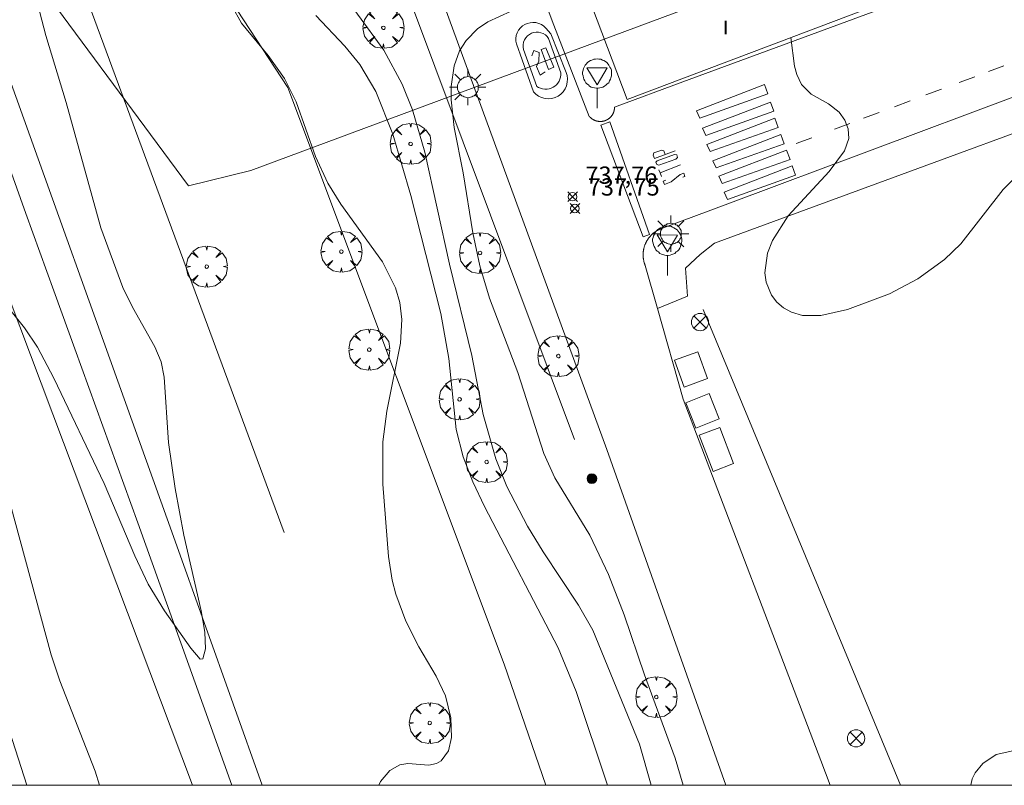
# Model space of a CAD drawing. Units: millimetres. Extents: x 423999 to 425000, y 4488499 to 4489001.
# Drawn here: x 424422 to 424479, y 4488500 to 4488544 of the extents above; entities that cross this region are included whole.
import ezdxf

# ---------------------------------------------------------------- set-up
doc = ezdxf.new("R2010")
doc.units = ezdxf.units.MM
doc.header["$MEASUREMENT"] = 0
doc.layers.get('0').update_dxf_attribs({"lineweight": 9})
for name, color, linetype, lineweight in [('1', 7, 'Continuous', 9), ('f012003p_num_plantas', 252, 'Continuous', 9), ('f030035l_viaferrea', 7, 'FERROCARRIL', 9), ('f031026l_pinturavial', 253, 'Continuous', 9), ('f050002l_curvanivel_cgn', 23, 'Continuous', 9), ('f050002l_curvanivel_mae', 213, 'Continuous', 9), ('f050008p_puntocotaterreno', 7, 'Continuous', 9), ('f061013p_arbol', 91, 'Continuous', 9), ('f070048l_alambrada', 7, 'ALAMBRADA_3', 9), ('f070056s_edificacion_edi', 240, 'Continuous', 9), ('f070058l_elementoconstruido_bordillo', 30, 'Continuous', 9), ('f081039p_poste', 7, 'Continuous', 9), ('f081051p_bolardo', 7, 'Continuous', 9), ('f081055p_farola', 7, 'Continuous', 9), ('f081068p_senal', 7, 'Continuous', 9), ('f090098s_estacionferroviaria', 7, 'Continuous', 9), ('f090116l_tendido', 240, 'TENDIDO', 9), ('HOJAS', 7, 'Continuous', 9)]:
    doc.layers.add(name, color=color, linetype=linetype, lineweight=lineweight)
doc.layers.add('f081053s_contenedorresiduos', color=7, linetype='Continuous', lineweight=9, true_color=0x636466)
doc.styles.get("Standard").update_dxf_attribs({"font": 'arial.ttf'})
doc.styles.add('Style-s7210005_h', font='txt')
doc.linetypes.add('ALAMBRADA_3', pattern='A,6.1e-05,[1,alambrada_3.shx,S=1,R=0,X=0,Y=0],-6.119413', length=6.119474)
doc.linetypes.add('FERROCARRIL', pattern='A,0.000117,[1,ferrocarril,S=1,R=359.999999,X=0,Y=0],-11.700838', length=11.700955)
doc.linetypes.add('TENDIDO', pattern='A,3.2e-05,[1,tendido.shx,S=1,R=0,X=0,Y=0],-3.208366', length=3.208398)

# ---------------------------------------------------------------- blocks, each defined once
blk = doc.blocks.new('TVK2848N_ACAD_1_FMEBLOCK1')
at = {"layer": 'HOJAS'}
blk.add_lwpolyline([(-500, 250), (500, 250), (500, -250), (-500, -250)], close=True, dxfattribs=at)
blk = doc.blocks.new('punto_cota')
at = {"layer": 'f050008p_puntocotaterreno'}
for points in [[(0, 0), (-0.283, 0.283)], [(0, 0), (-0.283, -0.283)], [(0, 0), (0.283, 0.283)], [(0, 0), (0.283, -0.283)]]:
    blk.add_lwpolyline(points, dxfattribs=at)
blk.add_circle((0, 0), 0.25, dxfattribs=at)
blk = doc.blocks.new('arbol')
at = {"color": 0, "linetype": 'Continuous', "lineweight": 0, "flags": 128}
for points in [[(0.96, 0.012), (1.2, 0.036), (1.128, 0.468), (0.888, 0.804), (0.528, 0.528), (0.816, 0.876), (0.48, 1.104), (0.048, 1.176), (0.012, 0.96), (-0.048, 1.176), (-0.48, 1.104), (-0.816, 0.876), (-0.504, 0.528), (-0.864, 0.804), (-1.104, 0.468), (-1.188, 0.036), (-0.936, 0.012)], [(-0.936, 0.012), (-1.188, -0.048), (-1.104, -0.48), (-0.864, -0.804), (-0.504, -0.504), (-0.816, -0.876), (-0.48, -1.116)], [(-0.48, -1.116), (-0.048, -1.188), (0.012, -0.936), (0.048, -1.188), (0.48, -1.116), (0.816, -0.876), (0.528, -0.504), (0.888, -0.804), (1.128, -0.48), (1.2, -0.048), (0.96, 0.012)]]:
    blk.add_lwpolyline(points, dxfattribs=at)
at = {"color": 0, "linetype": 'Continuous', "lineweight": 0, "extrusion": (0, 0, -1)}
for start, end in [(180.0229, 7.5946), (7.2233, 180.0229)]:
    blk.add_arc((0, 0), 0.104, start, end, dxfattribs=at)
blk = doc.blocks.new('TVK2848N_ACAD_1_FMEBLOCK2')
at = {"layer": 'f070056s_edificacion_edi'}
blk.add_polyline3d([(-23.661, -52.029, 737.864), (-52.146, 23.343, 737.478), (23.661, 52.029, 744.514), (52.146, -23.343, 744.9)], close=True, dxfattribs=at)
blk = doc.blocks.new('poste')
at = {"layer": 'f081039p_poste'}
for p, q in [((-0.354, 0.354), (0.354, -0.354)), ((-0.354, -0.354), (0.354, 0.354))]:
    blk.add_line(p, q, dxfattribs=at)
blk.add_circle((0, 0), 0.5, dxfattribs=at)
blk = doc.blocks.new('bolardo')
at = {"layer": 'f081051p_bolardo', "true_color": 0xcd6928}
h = blk.add_hatch(color=32, dxfattribs=at)
h.dxf.hatch_style = 1
edge = h.paths.add_edge_path()
edge.add_arc((0, 0), 0.282, 0, 360)
edge = h.paths.add_edge_path(flags=16)
edge.add_arc((0, 0), 0.149, 0, 360)
at = {"layer": 'f081051p_bolardo'}
h = blk.add_hatch(color=256, dxfattribs=at)
h.dxf.hatch_style = 1
edge = h.paths.add_edge_path()
edge.add_arc((0, 0), 0.149, 0, 360)
for radius in [0.282, 0.149]:
    blk.add_circle((0, 0), radius, dxfattribs=at)
blk = doc.blocks.new('farola')
at = {"layer": '1'}
for points in [[(-0.75, 0.75, 0), (-0.42, 0.42, 0)], [(0.01, 0.61, 0), (0.09, 0.6, 0), (0.16, 0.58, 0), (0.24, 0.57, 0), (0.3, 0.52, 0), (0.37, 0.49, 0), (0.43, 0.43, 0), (0.48, 0.39, 0), (0.52, 0.31, 0), (0.57, 0.25, 0), (0.6, 0.18, 0), (0.61, 0.1, 0), (0.61, 0.03, 0), (0.61, -0.03, 0), (0.61, -0.11, 0), (0.6, -0.18, 0), (0.57, -0.26, 0), (0.52, -0.32, 0), (0.48, -0.39, 0), (0.43, -0.44, 0), (0.37, -0.5, 0), (0.3, -0.53, 0), (0.24, -0.57, 0), (0.16, -0.59, 0), (0.09, -0.6, 0), (0, -0.62, 0), (-0.06, -0.6, 0), (-0.14, -0.59, 0), (-0.21, -0.57, 0), (-0.27, -0.53, 0), (-0.35, -0.5, 0), (-0.41, -0.44, 0), (-0.45, -0.39, 0), (-0.5, -0.32, 0), (-0.54, -0.26, 0), (-0.57, -0.18, 0), (-0.59, -0.11, 0), (-0.59, -0.03, 0), (-0.59, 0.03, 0), (-0.59, 0.1, 0), (-0.57, 0.18, 0), (-0.54, 0.25, 0), (-0.5, 0.31, 0), (-0.45, 0.39, 0), (-0.41, 0.43, 0), (-0.35, 0.49, 0), (-0.27, 0.52, 0), (-0.21, 0.57, 0), (-0.14, 0.58, 0), (-0.06, 0.6, 0), (0.01, 0.61, 0)], [(0, 1.05, 0), (0, 0.6, 0)], [(0.75, 0.75, 0), (0.43, 0.43, 0)], [(-1.05, 0, 0), (-0.59, 0, 0)], [(1.05, 0, 0), (0.61, 0, 0)], [(-0.75, -0.74, 0), (-0.42, -0.41, 0)], [(0.75, -0.75, 0), (0.43, -0.44, 0)], [(0, -1.05, 0), (0, -0.62, 0)]]:
    blk.add_polyline3d(points, dxfattribs=at)
blk = doc.blocks.new('señal')
at = {"layer": 'f081068p_senal'}
for points in [[(0, 2.869, 0), (0.102, 2.852, 0), (0.205, 2.852, 0), (0.307, 2.8, 0), (0.376, 2.766, 0), (0.478, 2.715, 0), (0.563, 2.647, 0), (0.632, 2.561, 0), (0.683, 2.493, 0), (0.734, 2.391, 0), (0.785, 2.305, 0), (0.82, 2.203, 0), (0.837, 2.1, 0), (0.837, 1.981, 0), (0.82, 1.878, 0), (0.785, 1.776, 0), (0.768, 1.69, 0), (0.717, 1.588, 0), (0.666, 1.486, 0), (0.581, 1.417, 0), (0.512, 1.366, 0), (0.427, 1.281, 0), (0.324, 1.229, 0), (0.256, 1.212, 0), (0.154, 1.178, 0), (0.051, 1.161, 0), (-0.051, 1.161, 0), (-0.154, 1.178, 0), (-0.256, 1.212, 0), (-0.342, 1.229, 0), (-0.444, 1.281, 0), (-0.512, 1.366, 0), (-0.598, 1.417, 0), (-0.666, 1.486, 0), (-0.717, 1.588, 0), (-0.768, 1.69, 0), (-0.803, 1.776, 0), (-0.82, 1.878, 0), (-0.854, 1.981, 0), (-0.854, 2.1, 0), (-0.82, 2.203, 0), (-0.803, 2.305, 0), (-0.751, 2.391, 0), (-0.7, 2.493, 0), (-0.649, 2.561, 0), (-0.563, 2.647, 0), (-0.495, 2.715, 0), (-0.393, 2.766, 0), (-0.307, 2.8, 0), (-0.205, 2.852, 0), (-0.102, 2.852, 0), (0, 2.869, 0)], [(0, 1.366, 0), (-0.598, 2.356, 0), (0.581, 2.339, 0), (0, 1.366, 0)], [(0, 1.161, 0), (0, 0, 0)]]:
    blk.add_polyline3d(points, dxfattribs=at)

msp = doc.modelspace()

# ---------------------------------------------------------------- linework, layer by layer
at = {"layer": 'f030035l_viaferrea'}
for points in [[(424434.506, 4488500, 742.396), (424429.053, 4488515.218, 742.717), (424422.559, 4488533.168, 743.089), (424411.226, 4488565.064, 743.726), (424399.402, 4488597.719, 744.464), (424390.411, 4488621.396, 745.095), (424383.468, 4488639.204, 745.425), (424375.291, 4488660.291, 745.756), (424364.081, 4488689.421, 746.387), (424353.329, 4488717.376, 746.942), (424345.68, 4488737.187, 747.343), (424334.999, 4488764.866, 747.886), (424325.553, 4488789.232, 748.446), (424312.686, 4488822.675, 749.107), (424303.169, 4488847.227, 749.75), (424290.036, 4488881.465, 750.423), (424277.015, 4488915.151, 751.272), (424261.407, 4488955.789, 752.057), (424245.946, 4488995.772, 752.93), (424244.151, 4489000, 753.034)], [(424245.943, 4489000, 752.952), (424248.145, 4488994.699, 752.851), (424257.084, 4488971.955, 752.332), (424273.785, 4488928.389, 751.328), (424310.681, 4488832.664, 749.295), (424348.206, 4488735.49, 747.366), (424363.048, 4488697.14, 746.545), (424377.504, 4488659.565, 745.781), (424390.844, 4488624.764, 745.063), (424400.844, 4488598.599, 744.472), (424411.785, 4488568.445, 743.838), (424419.471, 4488546.924, 743.406), (424431.214, 4488514.168, 742.677), (424436.27, 4488500, 742.367)]]:
    msp.add_polyline3d(points, dxfattribs=at)
at = {"layer": 'f031026l_pinturavial'}
for p, q in [((424478.366, 4488541.39, -5.902), (424479.269, 4488541.728, -6.38)), ((424476.67, 4488540.755, -5.003), (424477.573, 4488541.093, -5.482)), ((424474.745, 4488540.033, -3.983), (424475.648, 4488540.372, -4.462)), ((424472.93, 4488539.353, -3.021), (424473.832, 4488539.691, -3.499)), ((424471.135, 4488538.681, -2.07), (424472.038, 4488539.019, -2.548)), ((424469.439, 4488538.045, -1.171), (424470.341, 4488538.383, -1.649)), ((424467.229, 4488537.217), (424468.131, 4488537.555, -0.478)), ((424459.329, 4488535.524, 737.736), (424460.516, 4488535.979, 737.736))]:
    msp.add_line(p, q, dxfattribs=at)
for points in [[(424453.006, 4488543.587, 737.913), (424453.891, 4488541.338, 737.913), (424453.944, 4488541.161, 737.913), (424453.966, 4488540.968, 737.913), (424453.954, 4488540.768, 737.913), (424453.905, 4488540.57, 737.913), (424453.822, 4488540.384, 737.913), (424453.708, 4488540.219, 737.913), (424453.571, 4488540.081, 737.913), (424453.42, 4488539.974, 737.913), (424453.254, 4488539.892, 737.913), (424453.067, 4488539.838, 737.913), (424452.868, 4488539.817, 737.913), (424452.665, 4488539.832, 737.913), (424452.468, 4488539.883, 737.913), (424452.286, 4488539.968, 737.913), (424452.127, 4488540.08, 737.913), (424451.996, 4488540.211, 737.913), (424451, 4488542.998, 737.913), (424450.973, 4488543.153, 737.913), (424450.971, 4488543.317, 737.913), (424450.997, 4488543.483, 737.913), (424451.052, 4488543.645, 737.913), (424451.134, 4488543.795, 737.913), (424451.239, 4488543.927, 737.913), (424451.36, 4488544.037, 737.913), (424451.492, 4488544.122, 737.913), (424451.636, 4488544.186, 737.913), (424451.794, 4488544.227, 737.913), (424451.962, 4488544.242, 737.913), (424452.132, 4488544.228, 737.913), (424452.298, 4488544.185, 737.913), (424452.451, 4488544.115, 737.913), (424452.587, 4488544.024, 737.913), (424452.702, 4488543.917, 737.913), (424453.006, 4488543.587, 737.913)], [(424453.582, 4488541.32, 737.913), (424452.871, 4488543.316, 737.913), (424452.789, 4488543.421, 737.913), (424452.686, 4488543.514, 737.913), (424452.564, 4488543.591, 737.913), (424452.428, 4488543.645, 737.913), (424452.285, 4488543.674, 737.913), (424452.141, 4488543.676, 737.913), (424452.003, 4488543.654, 737.913), (424451.877, 4488543.611, 737.913), (424451.76, 4488543.548, 737.913), (424451.65, 4488543.462, 737.913), (424451.554, 4488543.354, 737.913), (424451.478, 4488543.229, 737.913), (424451.425, 4488543.093, 737.913), (424451.399, 4488542.951, 737.913), (424451.397, 4488542.812, 737.913), (424451.418, 4488542.68, 737.913), (424452.184, 4488540.533, 737.913), (424452.287, 4488540.47, 737.913), (424452.401, 4488540.42, 737.913), (424452.523, 4488540.386, 737.913), (424452.651, 4488540.37, 737.913), (424452.779, 4488540.373, 737.913), (424452.904, 4488540.393, 737.913), (424453.023, 4488540.431, 737.913), (424453.132, 4488540.483, 737.913), (424453.233, 4488540.549, 737.913), (424453.327, 4488540.631, 737.913), (424453.41, 4488540.728, 737.913), (424453.479, 4488540.836, 737.913), (424453.531, 4488540.953, 737.913), (424453.566, 4488541.076, 737.913), (424453.583, 4488541.199, 737.913), (424453.582, 4488541.32, 737.913), (424453.582, 4488541.32, 737.913)], [(424451.903, 4488542.309, 737.913), (424452.02, 4488542.621, 737.913), (424452.321, 4488542.493, 737.913), (424452.296, 4488541.993, 737.913), (424452.162, 4488541.678, 737.913), (424452.382, 4488541.19, 737.913), (424452.674, 4488541.373, 737.913)], [(424452.448, 4488542.677, 737.913), (424452.719, 4488542.777, 737.913), (424453.173, 4488541.641, 737.913), (424452.874, 4488541.513, 737.913), (424452.448, 4488542.677, 737.913)], [(424465.378, 4488540.635, 0), (424465.576, 4488540.097, 0), (424461.63, 4488538.698, 737.913), (424461.441, 4488539.112, 737.913), (424465.378, 4488540.635, 0)], [(424465.73, 4488539.626, 0), (424465.929, 4488539.088, 0), (424461.983, 4488537.689, 737.913), (424461.794, 4488538.103, 737.913), (424465.73, 4488539.626, 0)], [(424455.9, 4488538.283, 737.913), (424456.426, 4488538.474, 737.913), (424458.728, 4488531.95, 737.913), (424458.349, 4488531.799, 737.913), (424455.9, 4488538.283, 737.913)], [(424465.979, 4488538.685, 0), (424466.178, 4488538.147, 0), (424462.231, 4488536.748, 0), (424462.042, 4488537.163, 0), (424465.979, 4488538.685, 0)], [(424466.325, 4488537.736, 0), (424466.523, 4488537.199, 0), (424462.577, 4488535.8, 0), (424462.388, 4488536.214, 0), (424466.325, 4488537.736, 0)], [(424460.205, 4488536.792, 737.736), (424459.011, 4488536.355, 737.736), (424458.94, 4488536.55, 737.736), (424458.97, 4488536.674, 737.736), (424459.437, 4488536.843, 737.736), (424459.555, 4488536.797, 737.736), (424459.633, 4488536.583, 737.736)], [(424466.672, 4488536.839, 0), (424466.871, 4488536.301, 0), (424462.925, 4488534.902, 0), (424462.736, 4488535.317, 0), (424466.672, 4488536.839, 0)], [(424459.265, 4488535.96, 737.736), (424460.246, 4488536.315, 737.736), (424460.351, 4488536.414, 737.736), (424460.297, 4488536.563, 737.736), (424460.161, 4488536.58, 737.736), (424459.165, 4488536.219, 737.736), (424459.094, 4488536.137, 737.736), (424459.144, 4488535.997, 737.736), (424459.265, 4488535.96, 737.736)], [(424459.41, 4488535.314, 737.736), (424459.329, 4488535.524, 737.736), (424459.266, 4488535.691, 737.736)], [(424466.995, 4488535.919, 0), (424467.194, 4488535.381, 0), (424463.247, 4488533.982, 0), (424463.058, 4488534.396, 0), (424466.995, 4488535.919, 0)], [(424459.664, 4488535.095, 737.736), (424459.515, 4488535.038, 737.736), (424459.588, 4488534.847, 737.736), (424459.982, 4488534.998, 737.736), (424460.494, 4488535.413, 737.736), (424460.702, 4488535.492, 737.736), (424460.773, 4488535.308, 737.736), (424460.653, 4488535.262, 737.736)]]:
    msp.add_polyline3d(points, dxfattribs=at)
at = {"layer": 'f050002l_curvanivel_cgn'}
for points in [[(424422.625, 4488500, 743), (424421.471, 4488503.628, 743), (424419.722, 4488508.011, 743), (424418.104, 4488513.298, 743), (424413.379, 4488525.288, 743), (424409.032, 4488536.904, 743), (424408.178, 4488539.679, 743), (424406.928, 4488544.944, 743), (424406.469, 4488546.55, 743), (424405.628, 4488548.818, 743), (424403.517, 4488553.56, 743), (424402.566, 4488556.018, 743), (424400.773, 4488561.314, 743), (424395.77, 4488577.14, 743), (424392.022, 4488586.09, 743), (424391.193, 4488588.463, 743), (424389.676, 4488594.927, 743)], [(424421.643, 4488527.595, 742), (424422.487, 4488526.54, 742), (424423.241, 4488525.401, 742), (424424.179, 4488523.614, 742), (424427.106, 4488517.497, 742), (424428.879, 4488513.314, 742), (424429.663, 4488511.668, 742), (424430.602, 4488510.119, 742), (424432.124, 4488507.948, 742), (424432.665, 4488507.321, 742), (424432.818, 4488507.332, 742), (424432.981, 4488507.913, 742), (424432.94, 4488508.883, 742), (424432.73, 4488510.109, 742), (424431.724, 4488514.514, 742), (424431.216, 4488517.212, 742), (424430.844, 4488519.879, 742), (424430.593, 4488523.663, 742), (424430.402, 4488524.553, 742), (424430.05, 4488525.438, 742), (424428.744, 4488527.722, 742), (424428.192, 4488528.874, 742), (424426.906, 4488532.335, 742), (424424.897, 4488539.604, 742), (424423.723, 4488543.475, 742), (424421.078, 4488553.669, 742)], [(424458.813, 4488500, 739), (424458.145, 4488502.39, 739), (424455.427, 4488508.995, 739), (424454.608, 4488510.44, 739), (424452.547, 4488513.54, 739), (424451.65, 4488515.026, 739), (424450.454, 4488517.336, 739), (424449.806, 4488518.929, 739), (424449.08, 4488521.496, 739), (424448.429, 4488524.924, 739), (424447.117, 4488530.231, 739), (424445.692, 4488536.726, 739), (424444.973, 4488539.174, 739), (424444.384, 4488540.661, 739), (424443.322, 4488542.639, 739), (424440.272, 4488546.825, 739)], [(424460.666, 4488500, 738), (424460.2, 4488501.566, 738), (424458.434, 4488506.398, 738), (424457.253, 4488509.883, 738), (424456.343, 4488512.217, 738), (424455.263, 4488514.5, 738), (424453.24, 4488517.839, 738), (424452.587, 4488519.245, 738), (424451.081, 4488523.94, 738), (424449.439, 4488528.25, 738), (424448.887, 4488530.129, 738), (424448.482, 4488532.049, 738), (424447.923, 4488535.517, 738), (424447.398, 4488538.14, 738), (424447.224, 4488539.747, 738), (424447.222, 4488540.527, 738), (424447.39, 4488541.728, 738), (424447.714, 4488542.595, 738), (424448.098, 4488543.201, 738), (424448.754, 4488543.873, 738), (424449.341, 4488544.279, 738), (424450.692, 4488544.89, 738), (424454.22, 4488545.77, 738), (424455.046, 4488546.064, 738)], [(424443.028, 4488500, 741), (424443.119, 4488500.219, 741), (424443.658, 4488500.861, 741), (424444.241, 4488501.186, 741), (424444.709, 4488501.265, 741), (424445.919, 4488501.165, 741), (424446.37, 4488501.259, 741), (424446.638, 4488501.413, 741), (424447.072, 4488501.991, 741), (424447.248, 4488502.766, 741), (424447.208, 4488503.911, 741), (424446.89, 4488505.19, 741), (424446.351, 4488506.33, 741), (424445.341, 4488508.028, 741), (424444.602, 4488509.516, 741), (424444.023, 4488511.09, 741), (424443.811, 4488511.9, 741), (424443.596, 4488513.275, 741), (424443.263, 4488517.46, 741), (424443.252, 4488519.913, 741), (424443.499, 4488521.696, 741), (424444.279, 4488525.639, 741), (424444.362, 4488527.005, 741), (424444.25, 4488528.007, 741), (424444.003, 4488528.847, 741), (424443.236, 4488530.365, 741), (424440.826, 4488533.702, 741), (424440.077, 4488534.921, 741), (424439.361, 4488536.475, 741), (424438.241, 4488539.639, 741), (424437.565, 4488540.99, 741), (424436.606, 4488542.326, 741), (424435.065, 4488544.203, 741), (424434.505, 4488545.203, 741)], [(424466.919, 4488543.369, 738), (424467.136, 4488541.71, 738), (424467.26, 4488541.214, 738), (424467.528, 4488540.636, 738), (424468.095, 4488540.09, 738), (424469.104, 4488539.527, 738), (424469.712, 4488539.034, 738), (424470.037, 4488538.58, 738), (424470.235, 4488538.065, 738), (424470.27, 4488537.512, 738), (424470.03, 4488536.787, 738), (424469.131, 4488535.593, 738), (424466.76, 4488533.024, 738), (424465.844, 4488531.597, 738), (424465.553, 4488530.859, 738), (424465.411, 4488529.714, 738), (424465.486, 4488529.171, 738), (424465.798, 4488528.418, 738), (424466.111, 4488528.017, 738), (424466.498, 4488527.684, 738), (424466.949, 4488527.431, 738), (424467.598, 4488527.24, 738), (424468.659, 4488527.237, 738), (424470.195, 4488527.588, 738), (424472.632, 4488528.503, 738), (424474.272, 4488529.363, 738), (424475.827, 4488530.484, 738), (424476.766, 4488531.405, 738), (424479.229, 4488534.556, 738), (424480.324, 4488535.674, 738)], [(424426.832, 4488500, 742), (424426.587, 4488500.814, 742), (424424.539, 4488506.057, 742), (424424.035, 4488507.574, 742), (424421.038, 4488518.538, 742)], [(424482.652, 4488500, 738), (424481.716, 4488500.945, 738), (424481.126, 4488501.44, 738), (424480.512, 4488501.823, 738), (424479.778, 4488501.993, 738), (424478.824, 4488501.785, 738), (424478.048, 4488501.257, 738), (424477.608, 4488500.718, 738), (424477.435, 4488500.381, 738), (424477.343, 4488500, 738)]]:
    msp.add_polyline3d(points, dxfattribs=at)
at = {"layer": 'f050002l_curvanivel_mae'}
msp.add_polyline3d([(424456.289, 4488500, 740), (424454.464, 4488505.44, 740), (424453.421, 4488507.981, 740), (424449.163, 4488516.171, 740), (424448.484, 4488517.602, 740), (424447.908, 4488519.051, 740), (424447.509, 4488520.633, 740), (424447.081, 4488524.756, 740), (424446.625, 4488527.357, 740), (424444.892, 4488534.206, 740), (424443.841, 4488537.771, 740), (424442.86, 4488540.241, 740), (424441.929, 4488541.794, 740), (424441.065, 4488542.864, 740), (424439.368, 4488544.651, 740)], dxfattribs=at)
at = {"layer": 'f070048l_alambrada'}
msp.add_polyline3d([(424396.032, 4488638.066, 744.029), (424410.061, 4488597.959, 744.09), (424426.772, 4488559.357, 742.56), (424430.045, 4488552.259, 742.56), (424437.749, 4488540.46, 741.83), (424450.302, 4488507.033, 740.9), (424452.715, 4488500, 740.906)], dxfattribs=at)
at = {"layer": 'f070058l_elementoconstruido_bordillo'}
for points in [[(424364.372, 4488766.432, 740.95), (424365.36, 4488762.423, 740.72), (424368.554, 4488754.327, 740.87), (424368.917, 4488753.364, 740.77), (424410.383, 4488643, 740.04), (424414.99, 4488630.148, 740.1), (424420.616, 4488614.816, 739.69), (424422.171, 4488610.742, 739.72), (424427.255, 4488597.421, 739.44), (424437.981, 4488568.752, 738.76), (424443.63, 4488553.752, 738.24), (424446.377, 4488546.457, 738.24), (424456.243, 4488519.47, 737.63), (424463.144, 4488500, 737.405)], [(424454.368, 4488520.05, 737.84), (424443.046, 4488550.336, 738.11), (424430.437, 4488583.514, 739.02), (424421.087, 4488610.177, 739.72), (424422.171, 4488610.742, 739.72)], [(424459.179, 4488527.657, 737.63), (424460.924, 4488528.371, 737.77), (424460.803, 4488530, 737.77), (424461.648, 4488530.784, 737.92), (424462.492, 4488531.447, 737.94), (424493.862, 4488542.969, 738.28), (424525.413, 4488554.853, 738.44), (424543.209, 4488561.67, 738.45), (424545.381, 4488563.359, 738.45), (424546.346, 4488569.21, 738.33), (424545.26, 4488573.493, 738.31), (424544.415, 4488575.604, 738.32), (424544.053, 4488576.328, 738.32), (424543.065, 4488576.608, 736.71)], [(424448.787, 4488555.702, 738.23), (424453.177, 4488544.091, 737.97), (424455.23, 4488538.795, 737.84), (424455.24, 4488538.784, 737.84), (424455.25, 4488538.773, 737.84), (424455.259, 4488538.762, 737.84), (424455.269, 4488538.752, 737.84), (424455.28, 4488538.741, 737.84), (424455.29, 4488538.731, 737.84), (424455.3, 4488538.721, 737.84), (424455.311, 4488538.711, 737.84), (424455.322, 4488538.701, 737.84), (424455.333, 4488538.692, 737.84), (424455.344, 4488538.682, 737.84), (424455.356, 4488538.673, 737.84), (424455.367, 4488538.664, 737.84), (424455.379, 4488538.656, 737.84), (424455.391, 4488538.647, 737.84), (424455.403, 4488538.639, 737.84), (424455.415, 4488538.631, 737.84), (424455.427, 4488538.623, 737.84), (424455.44, 4488538.615, 737.84), (424455.452, 4488538.608, 737.84), (424455.465, 4488538.601, 737.84), (424455.478, 4488538.594, 737.84), (424455.491, 4488538.587, 737.84), (424455.504, 4488538.58, 737.84), (424455.517, 4488538.574, 737.84), (424455.53, 4488538.568, 737.84), (424455.544, 4488538.562, 737.84), (424455.557, 4488538.557, 737.84), (424455.571, 4488538.551, 737.84), (424455.585, 4488538.546, 737.84), (424455.598, 4488538.541, 737.84), (424455.612, 4488538.537, 737.84), (424455.626, 4488538.532, 737.84), (424455.64, 4488538.528, 737.84), (424455.654, 4488538.524, 737.84), (424455.668, 4488538.521, 737.84), (424455.682, 4488538.517, 737.84), (424455.697, 4488538.514, 737.84), (424455.711, 4488538.511, 737.84), (424455.725, 4488538.509, 737.84), (424455.74, 4488538.506, 737.84), (424455.754, 4488538.504, 737.84), (424455.769, 4488538.503, 737.84), (424455.783, 4488538.501, 737.84), (424455.798, 4488538.5, 737.84), (424455.812, 4488538.498, 737.84), (424455.827, 4488538.498, 737.84), (424455.841, 4488538.497, 737.84), (424455.856, 4488538.497, 737.84), (424455.871, 4488538.497, 737.84), (424455.885, 4488538.497, 737.95), (424455.9, 4488538.497, 737.95), (424455.914, 4488538.498, 737.95), (424455.929, 4488538.499, 737.95), (424455.944, 4488538.5, 737.95), (424455.958, 4488538.502, 737.95), (424455.973, 4488538.504, 737.95), (424455.987, 4488538.506, 737.95), (424456.001, 4488538.508, 737.95), (424456.016, 4488538.51, 737.95), (424456.03, 4488538.513, 737.95), (424456.044, 4488538.516, 737.95), (424456.059, 4488538.519, 737.95), (424456.073, 4488538.523, 737.95), (424456.087, 4488538.527, 737.95), (424456.101, 4488538.531, 737.95), (424456.115, 4488538.535, 737.95), (424456.129, 4488538.539, 737.95), (424456.143, 4488538.544, 737.95), (424456.156, 4488538.549, 737.95), (424456.17, 4488538.554, 737.95), (424456.183, 4488538.56, 737.95), (424456.197, 4488538.566, 737.95), (424456.21, 4488538.572, 737.95), (424456.223, 4488538.578, 737.95), (424456.236, 4488538.584, 737.95), (424456.249, 4488538.591, 737.95), (424456.262, 4488538.598, 737.95), (424456.275, 4488538.605, 737.95), (424456.288, 4488538.612, 737.95), (424456.3, 4488538.62, 737.95), (424456.313, 4488538.627, 737.95), (424456.325, 4488538.635, 737.95), (424456.337, 4488538.644, 737.95), (424456.349, 4488538.652, 737.95), (424456.361, 4488538.661, 737.95), (424456.372, 4488538.669, 737.95), (424456.384, 4488538.679, 737.95), (424456.395, 4488538.688, 737.95), (424456.406, 4488538.697, 737.95), (424456.417, 4488538.707, 737.95), (424456.428, 4488538.717, 737.95), (424456.438, 4488538.727, 737.95), (424456.449, 4488538.737, 737.95), (424456.459, 4488538.747, 737.95), (424456.469, 4488538.758, 737.95), (424456.479, 4488538.769, 737.95), (424456.489, 4488538.779, 737.95), (424456.498, 4488538.791, 737.95), (424456.508, 4488538.802, 737.95), (424456.517, 4488538.813, 737.95), (424456.526, 4488538.825, 737.95), (424456.534, 4488538.836, 737.95), (424456.543, 4488538.848, 737.95), (424456.551, 4488538.86, 737.95), (424456.559, 4488538.872, 737.95), (424456.567, 4488538.885, 737.95), (424456.575, 4488538.897, 737.95), (424456.582, 4488538.91, 737.95), (424456.589, 4488538.923, 737.95), (424456.596, 4488538.935, 737.95), (424456.603, 4488538.948, 737.95), (424456.61, 4488538.961, 737.95), (424456.616, 4488538.975, 737.95), (424456.622, 4488538.988, 737.95), (424456.628, 4488539.001, 737.95), (424456.633, 4488539.015, 737.95), (424456.639, 4488539.028, 737.95), (424456.644, 4488539.042, 737.95), (424456.649, 4488539.056, 737.95), (424456.653, 4488539.07, 737.95), (424456.658, 4488539.084, 737.95), (424456.662, 4488539.098, 737.95), (424456.665, 4488539.112, 737.95), (424456.669, 4488539.126, 737.95), (424456.672, 4488539.14, 737.95), (424456.676, 4488539.154, 737.95), (424456.678, 4488539.169, 737.95), (424456.681, 4488539.183, 737.95), (424456.683, 4488539.197, 737.95), (424456.686, 4488539.212, 737.95), (424456.687, 4488539.226, 737.95), (424456.689, 4488539.241, 737.95), (424456.69, 4488539.255, 737.95), (424456.691, 4488539.27, 737.95), (424456.692, 4488539.284, 737.95), (424456.693, 4488539.299, 737.95), (424456.693, 4488539.314, 737.95), (424456.693, 4488539.328, 737.95), (424460.659, 4488540.789, 737.75), (424533.081, 4488567.466, 738.25)], [(424469.186, 4488500, 737.433), (424468.656, 4488501.435, 737.45), (424460.674, 4488522.399, 737.66), (424459.179, 4488527.657, 737.63), (424458.475, 4488530.136, 737.66), (424458.464, 4488530.162, 737.9), (424458.454, 4488530.189, 737.9), (424458.444, 4488530.216, 737.9), (424458.434, 4488530.243, 737.77), (424458.425, 4488530.271, 737.77), (424458.417, 4488530.298, 737.77), (424458.409, 4488530.326, 737.77), (424458.401, 4488530.354, 737.77), (424458.394, 4488530.382, 737.77), (424458.388, 4488530.41, 737.77), (424458.382, 4488530.438, 737.77), (424458.376, 4488530.466, 737.77), (424458.371, 4488530.494, 737.77), (424458.367, 4488530.523, 737.77), (424458.363, 4488530.551, 737.9), (424458.359, 4488530.58, 737.9), (424458.356, 4488530.609, 737.9), (424458.354, 4488530.637, 737.9), (424458.352, 4488530.666, 737.9), (424458.35, 4488530.695, 737.9), (424458.35, 4488530.724, 737.9), (424458.349, 4488530.752, 737.9), (424458.349, 4488530.781, 737.9), (424458.35, 4488530.81, 737.9), (424458.351, 4488530.839, 737.9), (424458.353, 4488530.868, 737.9), (424458.355, 4488530.896, 737.9), (424458.357, 4488530.925, 737.9), (424458.36, 4488530.954, 737.9), (424458.364, 4488530.982, 737.9), (424458.368, 4488531.011, 737.9), (424458.373, 4488531.039, 737.9), (424458.378, 4488531.067, 737.9), (424458.384, 4488531.096, 737.9), (424458.39, 4488531.124, 737.9), (424458.397, 4488531.152, 737.9), (424458.404, 4488531.18, 737.9), (424458.412, 4488531.208, 737.9), (424458.42, 4488531.235, 737.9), (424458.428, 4488531.263, 737.9), (424458.438, 4488531.29, 737.9), (424458.447, 4488531.317, 737.9), (424458.457, 4488531.344, 737.9), (424458.468, 4488531.371, 737.9), (424458.479, 4488531.397, 737.9), (424458.49, 4488531.424, 737.9), (424458.502, 4488531.45, 737.9), (424458.515, 4488531.476, 737.9), (424458.528, 4488531.502, 737.9), (424458.541, 4488531.527, 737.9), (424458.555, 4488531.553, 737.8), (424458.569, 4488531.578, 737.8), (424458.584, 4488531.602, 737.8), (424458.599, 4488531.627, 737.8), (424458.615, 4488531.651, 737.8), (424458.631, 4488531.675, 737.8), (424458.647, 4488531.699, 737.8), (424458.664, 4488531.722, 737.8), (424458.681, 4488531.745, 737.8), (424458.699, 4488531.768, 737.8), (424458.717, 4488531.79, 737.8), (424458.736, 4488531.812, 737.8), (424458.754, 4488531.834, 737.8), (424458.774, 4488531.855, 737.8), (424458.793, 4488531.877, 737.8), (424458.813, 4488531.897, 737.8), (424458.834, 4488531.918, 737.8), (424458.854, 4488531.938, 737.8), (424458.875, 4488531.957, 737.8), (424458.897, 4488531.977, 737.8), (424458.919, 4488531.995, 737.8), (424458.941, 4488532.014, 737.8), (424458.963, 4488532.032, 737.8), (424458.986, 4488532.05, 737.8), (424459.009, 4488532.067, 737.8), (424459.032, 4488532.084, 737.8), (424459.056, 4488532.1, 737.8), (424459.08, 4488532.116, 737.92), (424459.104, 4488532.132, 737.92), (424459.129, 4488532.147, 737.92), (424459.153, 4488532.162, 737.92), (424459.178, 4488532.176, 737.92), (424459.204, 4488532.19, 737.92), (424459.229, 4488532.203, 737.92), (424459.255, 4488532.216, 737.92), (424459.281, 4488532.229, 737.92), (424459.307, 4488532.241, 737.92), (424459.333, 4488532.252, 737.92), (424459.36, 4488532.263, 737.92), (424459.387, 4488532.274, 737.92), (424459.414, 4488532.284, 737.92), (424459.441, 4488532.294, 737.92), (424459.468, 4488532.303, 737.92), (424463.262, 4488533.723, 737.85), (424479.998, 4488539.989, 738.12)]]:
    msp.add_polyline3d(points, dxfattribs=at)
at = {"layer": 'f081053s_contenedorresiduos'}
for points in [[(424460.725, 4488523.099, 739.242), (424460.169, 4488524.646, 739.242), (424461.519, 4488525.132, 739.242), (424462.076, 4488523.585, 739.242)], [(424461.406, 4488520.72, 739.242), (424460.825, 4488522.187, 739.242), (424462.174, 4488522.722, 739.242), (424462.756, 4488521.255, 739.242)], [(424462.412, 4488518.202, 738.979), (424461.608, 4488520.298, 738.979), (424462.791, 4488520.752, 738.979), (424463.595, 4488518.656, 738.979)]]:
    msp.add_polyline3d(points, close=True, dxfattribs=at)
at = {"layer": 'f090098s_estacionferroviaria'}
msp.add_polyline3d([(424346.779, 4488739.487, 734.06), (424359.703, 4488703.492, 733.601), (424368.739, 4488677.407, 733.15), (424375.797, 4488658.431, 733.109), (424380.341, 4488645.439, 733.081), (424394.123, 4488606.041, 732.227), (424399.68, 4488593.204, 732.97), (424414.106, 4488560.341, 732.712), (424421.81, 4488548.542, 733.735), (424431.987, 4488534.773, 733.525), (424435.615, 4488535.659, 737.697), (424526.854, 4488569.592, 731.08), (424548.735, 4488506.859, 728.625), (424552.407, 4488500, 728.563), (424353.302, 4488500, 736.438), (424307.696, 4488664.41, 739.354)], dxfattribs=at)
at = {"layer": 'f090116l_tendido'}
msp.add_line((424461.841, 4488527.599, 612.786), (424473.271, 4488500, 612.724), dxfattribs=at)
for points in [[(424437.536, 4488514.67, 538.166), (424341.632, 4488774.052, 536.976), (424285.861, 4488934.667, 535.936), (424261.22, 4489000, 535.498)], [(424398.955, 4488593.259, 743.872), (424415.335, 4488544.839, 742.802), (424432.228, 4488500, 742.257)]]:
    msp.add_polyline3d(points, dxfattribs=at)

# ---------------------------------------------------------------- block references
at = {"layer": 'f050008p_puntocotaterreno'}
for p in [(424454.259, 4488534.136, 737.764), (424454.395, 4488533.451, 737.75)]:
    msp.add_blockref('punto_cota', p, dxfattribs=at)
at = {"layer": 'f061013p_arbol'}
for p in [(424443.294, 4488543.93, 741.126), (424444.871, 4488537.203, 741.126), (424440.861, 4488530.946, 741.299), (424448.896, 4488530.872, 738.768), (424433.054, 4488530.081, 741.929), (424442.472, 4488525.27, 741.483), (424453.435, 4488524.891, 739.778), (424447.71, 4488522.388, 739.778), (424449.279, 4488518.748, 739.778), (424459.115, 4488505.118, 739.231), (424445.983, 4488503.611, 741.288)]:
    msp.add_blockref('arbol', p, dxfattribs=at)
at = {"layer": 'f070056s_edificacion_edi'}
msp.add_blockref('TVK2848N_ACAD_1_FMEBLOCK2', (424481.084, 4488591.804), dxfattribs=at)
at = {"layer": 'f081039p_poste'}
for p in [(424461.65, 4488526.863, 737.949), (424470.698, 4488502.722, 737.809)]:
    msp.add_blockref('poste', p, dxfattribs=at)
at = {"layer": 'f081051p_bolardo'}
msp.add_blockref('bolardo', (424455.379, 4488517.789, 739.778), dxfattribs=at)
at = {"layer": 'f081055p_farola'}
for p in [(424448.184, 4488540.49, 738.105), (424459.951, 4488531.986, 737.949)]:
    msp.add_blockref('farola', p, dxfattribs=at)
at = {"layer": 'f081068p_senal'}
for p in [(424455.689, 4488539.262, 738.105), (424459.756, 4488529.566, 737.949)]:
    msp.add_blockref('señal', p, dxfattribs=at)
at = {"layer": 'HOJAS'}
msp.add_blockref('TVK2848N_ACAD_1_FMEBLOCK1', (424500, 4488750), dxfattribs=at)

# ---------------------------------------------------------------- texts
at = {"layer": 'f012003p_num_plantas', "insert": (424463.135, 4488543.948), "char_height": 0.8, "width": 0.8, "attachment_point": 5}
msp.add_mtext('{\\fArial|b0|i0;I}', dxfattribs=at)
at = {"layer": 'f050008p_puntocotaterreno', "style": 'Style-s7210005_h'}
for s, p in [('737,76', (424455.009, 4488534.886, 737.764)), ('737.75', (424455.145, 4488534.201, 737.75))]:
    msp.add_text(s, height=1, dxfattribs=at).set_placement(p)

doc.saveas('drawing.dxf')
